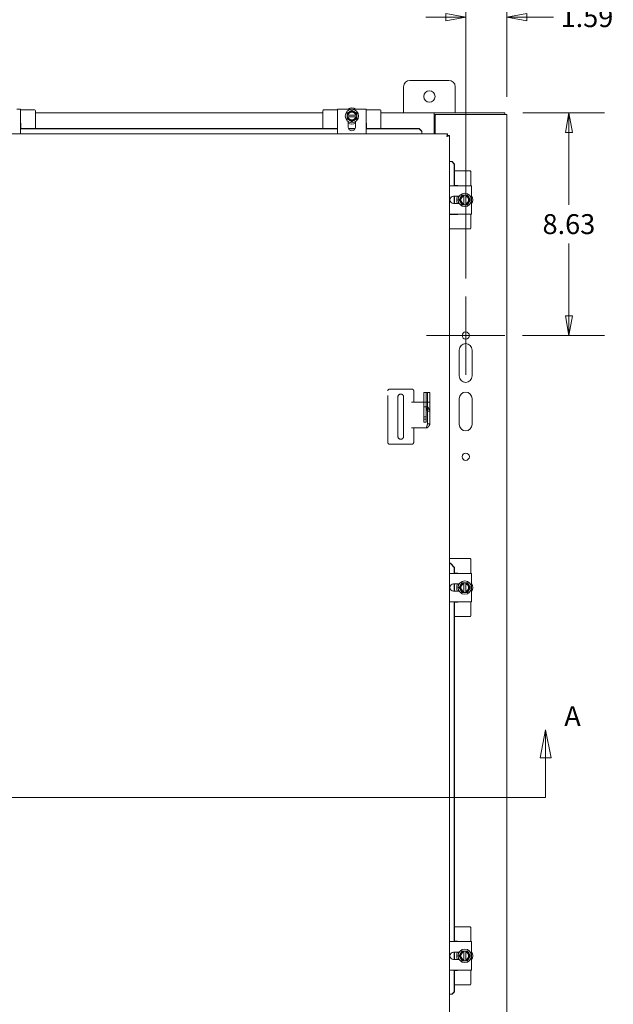
# Model space of a CAD drawing. Units: inches. Extents: x 5 to 179, y 5 to 110.
# Drawn here: x 48 to 71, y 52 to 90 of the extents above; entities that cross this region are included whole.
import ezdxf

# ---------------------------------------------------------------- set-up
doc = ezdxf.new("R2010")
doc.units = ezdxf.units.IN
doc.header["$LTSCALE"] = 11
doc.header["$MEASUREMENT"] = 0
doc.linetypes.add('DASHED', pattern=[0.2067, 0.1654, -0.0413])
doc.layers.get('0').update_dxf_attribs({"lineweight": 0})
for name, color, linetype, lineweight in [('Center Mark (ANSI)', 7, 'Continuous', 5), ('Dimension (ANSI)', 7, 'Continuous', 5), ('Hidden (ANSI)', 7, 'DASHED', 5), ('Section Line (ANSI)', 7, 'Continuous', 5), ('Symbol (ANSI)', 7, 'Continuous', 5), ('Visible (ANSI)', 7, 'Continuous', 5)]:
    doc.layers.add(name, color=color, linetype=linetype, lineweight=lineweight)
doc.styles.add('Note Text (ANSI)', font='tahoma.ttf')
doc.styles.add('ROMANS', font='tahoma.ttf')
doc.dimstyles.new('Default (ANSI)', dxfattribs={"dimscale": 11, "dimtxt": 0.07, "dimasz": 0.07, "dimexe": 0.125, "dimexo": 0.0625, "dimgap": 0.031496, "dimtad": 0, "dimtih": 1, "dimtoh": 1, "dimrnd": 1e-08, "dimzin": 0, "dimdsep": 46, "dimtxsty": 'ROMANS', "dimblk": 'Filled-1', "dimcen": 0.09, "dimdle": 0.393701, "dimclrd": 256, "dimclre": 256, "dimclrt": 256, "dimadec": 0, "dimazin": 0, "dimtfac": 0.928571, "dimtofl": 0, "dimtmove": 0, "dimatfit": 3, "dimfxl": 1, "dimtolj": 1, "dimtzin": 0, "dimlwd": -1, "dimlwe": -1, "dimarcsym": 0})
doc.dimstyles.new('Default (ANSI)$7', dxfattribs={"dimscale": 11, "dimtxt": 0.07, "dimasz": 0.098425, "dimexe": 0.125, "dimexo": 0.0625, "dimgap": 0.031496, "dimtad": 0, "dimtih": 1, "dimtoh": 1, "dimrnd": 1e-08, "dimzin": 0, "dimdsep": 46, "dimtxsty": 'ROMANS', "dimblk": 'Filled-1', "dimcen": 0.09, "dimdle": 0.393701, "dimclrd": 256, "dimclre": 256, "dimclrt": 256, "dimadec": 0, "dimazin": 0, "dimtfac": 0.928571, "dimtofl": 0, "dimtmove": 0, "dimatfit": 3, "dimfxl": 1, "dimtolj": 1, "dimtzin": 0, "dimlwd": -1, "dimlwe": -1, "dimarcsym": 0})

# ---------------------------------------------------------------- blocks, each defined once
blk = doc.blocks.new('2dTransSection0')
at = {"layer": 'Section Line (ANSI)', "linetype": 'Continuous'}
for p, q in [((6.1708, 5.6586), (6.1513, 5.5606)), ((6.1708, 5.5606), (6.1708, 5.6586)), ((6.1903, 5.5606), (6.1708, 5.6586)), ((3.5913, 5.6307), (3.5718, 5.5327)), ((3.5913, 5.5327), (3.5913, 5.6307)), ((3.6108, 5.5327), (3.5913, 5.6307)), ((6.1513, 5.5606), (6.1903, 5.5606)), ((6.1708, 5.4203), (6.1708, 5.5606)), ((3.5718, 5.5327), (3.6108, 5.5327)), ((3.5913, 5.4203), (3.5913, 5.5327)), ((3.5913, 5.4203), (6.1708, 5.4203)), ((3.5913, 5.4203), (3.6073, 5.4203)), ((6.1549, 5.4203), (6.1708, 5.4203))]:
    blk.add_line(p, q, dxfattribs=at)
at = {"layer": 'Section Line (ANSI)', "linetype": 'Continuous', "flags": 128}
for points in [[(6.1903, 5.5606), (6.1708, 5.6586), (6.1513, 5.5606), (6.1903, 5.5606)], [(3.6108, 5.5327), (3.5913, 5.6307), (3.5718, 5.5327), (3.6108, 5.5327)]]:
    blk.add_lwpolyline(points, dxfattribs=at)
at = {"layer": 'Section Line (ANSI)'}
for points in [[(6.1903, 5.5606), (6.1708, 5.6586), (6.1513, 5.5606), (6.1903, 5.5606)], [(3.6108, 5.5327), (3.5913, 5.6307), (3.5718, 5.5327), (3.6108, 5.5327)]]:
    blk.add_solid(points, dxfattribs=at)
at = {"layer": 'Section Line (ANSI)', "char_height": 0.07, "attachment_point": 7, "style": 'Note Text (ANSI)'}
for insert in [(3.4382, 5.6458), (6.2365, 5.6497)]:
    blk.add_mtext('A', dxfattribs=dict(at, insert=insert))
blk = doc.blocks.new('Filled-1')
at = {"color": 0}
for p, q in [((0, 0), (-1, 0.179)), ((-1, 0.179), (-1, -0.179)), ((-1, 0), (0, 0)), ((-1, -0.179), (0, 0))]:
    blk.add_line(p, q, dxfattribs=at)
at = {"color": 0, "flags": 128}
blk.add_lwpolyline([(-1, -0.179), (0, 0), (-1, 0.179), (-1, -0.179)], dxfattribs=at)
at = {"color": 0}
blk.add_solid([(-1, -0.179), (0, 0), (-1, 0.179), (-1, -0.179)], dxfattribs=at)
blk = doc.blocks.new('*D16')
at = {"layer": 'Defpoints', "color": 0, "transparency": 16777216}
for p in [(66.379, 89.819), (66.379, 86.049), (64.786, 79.014)]:
    blk.add_point(p, dxfattribs=at)
at = {"layer": 'Dimension (ANSI)', "transparency": 16777216}
for p, q in [((64.786, 79.701), (64.786, 91.194)), ((66.379, 86.736), (66.379, 91.194)), ((64.016, 89.819), (63.246, 89.819)), ((67.149, 89.819), (68.186, 89.819))]:
    blk.add_line(p, q, dxfattribs=at)
at = {"layer": 'Dimension (ANSI)', "transparency": 16777216, "xscale": 0.7700000032782555, "yscale": 0.7700000032782555, "zscale": 0.7700000032782555}
blk.add_blockref('Filled-1', (64.786, 89.819), dxfattribs=at)
at = {"layer": 'Dimension (ANSI)', "transparency": 16777216, "xscale": 0.7700000032782555, "yscale": 0.7700000032782555, "zscale": 0.7700000032782555, "rotation": 180}
blk.add_blockref('Filled-1', (66.379, 89.819), dxfattribs=at)
at = {"layer": 'Dimension (ANSI)', "transparency": 16777216, "insert": (69.48, 89.819), "char_height": 0.77, "attachment_point": 5, "style": 'ROMANS'}
blk.add_mtext('\\A1;1.59', dxfattribs=at)
blk = doc.blocks.new('*D17')
at = {"layer": 'Defpoints', "color": 0, "transparency": 16777216}
for p in [(66.304, 86.123), (68.781, 86.123), (66.302, 77.498)]:
    blk.add_point(p, dxfattribs=at)
at = {"layer": 'Dimension (ANSI)', "transparency": 16777216}
for p, q in [((66.992, 86.123), (70.156, 86.123)), ((68.781, 85.353), (68.781, 82.56)), ((68.781, 78.268), (68.781, 81.062)), ((66.989, 77.498), (70.156, 77.498))]:
    blk.add_line(p, q, dxfattribs=at)
at = {"layer": 'Dimension (ANSI)', "transparency": 16777216, "xscale": 0.7700000032782555, "yscale": 0.7700000032782555, "zscale": 0.7700000032782555}
for p, rotation in [((68.781, 86.123), 90), ((68.781, 77.498), 270)]:
    blk.add_blockref('Filled-1', p, dxfattribs=dict(at, rotation=rotation))
at = {"layer": 'Dimension (ANSI)', "transparency": 16777216, "insert": (68.781, 81.811), "char_height": 0.77, "attachment_point": 5, "style": 'ROMANS'}
blk.add_mtext('\\A1;8.63', dxfattribs=at)

msp = doc.modelspace()

# ---------------------------------------------------------------- linework, layer by layer
at = {"layer": 'Center Mark (ANSI)', "linetype": 'Continuous'}
for p, q in [((64.7862, 79.014), (64.7862, 75.983)), ((66.3017, 77.4985), (63.2707, 77.4985))]:
    msp.add_line(p, q, dxfattribs=at)
at = {"layer": 'Hidden (ANSI)'}
for p, q in [((61.7722, 73.3618), (61.7722, 75.3616)), ((61.8351, 75.4245), (62.7094, 75.4245)), ((62.1632, 73.5957), (62.1632, 75.1277)), ((62.3812, 75.1277), (62.3812, 73.5957)), ((62.7722, 75.3616), (62.7722, 74.9241)), ((63.1609, 75.2989), (63.1861, 75.2989)), ((63.1609, 74.7369), (63.1609, 75.2989)), ((63.1861, 75.2989), (63.2902, 75.2989)), ((63.2547, 75.2989), (63.2547, 74.7369)), ((63.3027, 75.2989), (63.2902, 75.2989)), ((63.3027, 75.2989), (63.3965, 75.2989)), ((63.3027, 75.2989), (63.3027, 74.9239)), ((63.3965, 74.9239), (63.3965, 75.2989)), ((62.6836, 74.9241), (62.7722, 74.9241)), ((62.6836, 74.9239), (62.6836, 74.9241)), ((62.7305, 74.9239), (62.6836, 74.9239)), ((62.7305, 74.9239), (62.8242, 74.9239)), ((62.8242, 74.9239), (62.9873, 74.9239)), ((63.0342, 74.9239), (62.9873, 74.9239)), ((63.0342, 74.9239), (63.209, 74.9239)), ((63.1861, 74.7369), (63.1609, 74.7369)), ((63.1609, 74.7369), (63.1609, 74.2769)), ((63.2431, 74.7369), (63.1861, 74.7369)), ((63.209, 74.9239), (63.3965, 74.9239)), ((63.2902, 74.6495), (63.2431, 74.7369)), ((63.2431, 74.7369), (63.3243, 74.7369)), ((63.2547, 74.2769), (63.2547, 74.7369)), ((63.3027, 74.0881), (63.3027, 74.9239)), ((63.3243, 74.7369), (63.3714, 74.6495)), ((63.3965, 74.9239), (63.3965, 74.0881)), ((63.1609, 74.3529), (63.2547, 74.3529)), ((63.347, 74.6495), (63.2902, 74.6495)), ((63.3027, 74.5719), (63.3684, 74.5719)), ((63.3714, 74.6495), (63.347, 74.6495)), ((63.3684, 74.5719), (63.3965, 74.5719)), ((62.6836, 73.9237), (62.6836, 73.9239)), ((62.6836, 73.9239), (62.7305, 73.9239)), ((62.7722, 73.9237), (62.6836, 73.9237)), ((62.8242, 73.9239), (62.7305, 73.9239)), ((62.7722, 73.9237), (62.7722, 73.3618)), ((62.9873, 73.9239), (62.8242, 73.9239)), ((62.9873, 73.9239), (63.0342, 73.9239)), ((63.209, 73.9239), (63.0342, 73.9239)), ((63.1609, 74.1519), (63.1609, 74.2769)), ((63.1609, 74.2623), (63.2547, 74.2623)), ((63.1609, 74.1519), (63.2547, 74.1519)), ((63.2927, 73.9239), (63.209, 73.9239)), ((63.2547, 74.2769), (63.2547, 74.1519)), ((63.3684, 74.0881), (63.3027, 74.0881)), ((63.3965, 74.0881), (63.3684, 74.0881)), ((62.7094, 73.299), (61.8351, 73.299))]:
    msp.add_line(p, q, dxfattribs=at)
for centre, radius, start, end in [((61.8351, 75.3616), 0.0629, 90, 180), ((62.2722, 75.1277), 0.109, 0, 180), ((62.7094, 75.3616), 0.0629, 0, 90), ((62.2722, 73.5957), 0.109, 180, 0), ((61.8351, 73.3618), 0.0629, 180, 270), ((62.7094, 73.3618), 0.0629, 270, 0)]:
    msp.add_arc(centre, radius, start, end, dxfattribs=at)
for points, knots in [([(63.2902, 74.6495), (63.2943, 74.6365), (63.2974, 74.6236), (63.3017, 74.5978), (63.3027, 74.5849), (63.3027, 74.5719)], [0, 0, 0, 0, 0.11671265, 0.11671265, 0.23342529, 0.23342529, 0.23342529, 0.23342529]), ([(63.3965, 74.5719), (63.3965, 74.5849), (63.3944, 74.5978), (63.3859, 74.6236), (63.3796, 74.6365), (63.3714, 74.6495)], [0, 0, 0, 0, 0.15910481, 0.15910481, 0.31820963, 0.31820963, 0.31820963, 0.31820963]), ([(63.3027, 74.0881), (63.3027, 74.0744), (63.3015, 74.0607), (63.2956, 74.0264), (63.2895, 74.0061), (63.2728, 73.9649), (63.2625, 73.9445), (63.2508, 73.9239)], [0, 0, 0, 0, 0.12353481, 0.12353481, 0.30920356, 0.30920356, 0.4948735, 0.4948735, 0.4948735, 0.4948735]), ([(63.2927, 73.9239), (63.3066, 73.9362), (63.3196, 73.9484), (63.3518, 73.982), (63.3682, 74.0031), (63.385, 74.035), (63.3893, 74.0456), (63.3951, 74.0668), (63.3965, 74.0774), (63.3965, 74.0881)], [0, 0, 0, 0, 0.15079323, 0.15079323, 0.41276563, 0.41276563, 0.54337681, 0.54337681, 0.67398881, 0.67398881, 0.67398881, 0.67398881])]:
    msp.add_open_spline(points, degree=3, knots=knots, dxfattribs=at)
at = {"layer": 'Visible (ANSI)'}
for p, q in [((62.6292, 87.3735), (64.1292, 87.3735)), ((62.3792, 86.1235), (62.3792, 87.1235)), ((64.3792, 87.1235), (64.3792, 86.1235)), ((47.4072, 86.2595), (47.5542, 86.2595)), ((47.5542, 85.311), (47.5542, 86.2595)), ((48.0992, 86.229), (47.5542, 86.229)), ((48.1292, 86.199), (48.1292, 85.5097)), ((48.1292, 86.1235), (59.2542, 86.1235)), ((59.2542, 86.199), (59.2542, 85.5097)), ((59.8292, 86.229), (59.2842, 86.229)), ((59.8292, 86.2595), (59.9762, 86.2595)), ((59.8292, 86.2595), (59.8292, 85.311)), ((60.7822, 86.2595), (59.9762, 86.2595)), ((60.7822, 86.2595), (60.9292, 86.2595)), ((60.9292, 85.311), (60.9292, 86.2595)), ((61.4742, 86.229), (60.9292, 86.229)), ((61.5042, 86.199), (61.5042, 85.5097)), ((61.5042, 86.1235), (63.5659, 86.1235)), ((63.5659, 86.0182), (63.5659, 86.1235)), ((63.5659, 86.1235), (63.5661, 86.1235)), ((63.5661, 86.1235), (63.5661, 86.0495)), ((66.3044, 86.1235), (63.5661, 86.1235)), ((66.3044, 86.0495), (66.3044, 86.1235)), ((60.1917, 86.032), (60.1917, 85.957)), ((60.2146, 86.032), (60.1954, 86.032)), ((60.1954, 85.957), (60.2146, 85.957)), ((60.5241, 86.032), (60.2342, 86.032)), ((60.2342, 85.957), (60.5241, 85.957)), ((60.2367, 85.562), (60.2367, 85.777)), ((60.5217, 85.777), (60.5217, 85.562)), ((60.5629, 86.032), (60.5437, 86.032)), ((60.5437, 85.957), (60.5629, 85.957)), ((60.5667, 85.957), (60.5667, 86.032)), ((63.5661, 86.0495), (63.5659, 86.0495)), ((63.5659, 85.311), (63.5659, 86.0182)), ((66.3044, 86.0495), (63.5661, 86.0495)), ((63.6037, 86.0175), (63.6037, 85.311)), ((66.2739, 86.0487), (63.6349, 86.0487)), ((66.2739, 86.0487), (66.3792, 86.0487)), ((66.3792, 86.0487), (66.3792, 50.1982)), ((59.8292, 85.5097), (47.5542, 85.5097)), ((59.8292, 85.4969), (47.5542, 85.4969)), ((47.5662, 85.699), (47.5662, 85.5097)), ((59.8172, 85.5097), (59.8172, 85.699)), ((60.5117, 85.5097), (60.2466, 85.5097)), ((60.5059, 85.4969), (60.2524, 85.4969)), ((62.984, 85.5097), (60.9292, 85.5097)), ((62.984, 85.4969), (60.9292, 85.4969)), ((60.9412, 85.699), (60.9412, 85.5097)), ((62.984, 85.5097), (63.084, 85.4112)), ((62.984, 85.4969), (62.984, 85.5097)), ((63.084, 85.3984), (62.984, 85.4969)), ((63.084, 85.4112), (63.084, 85.3984)), ((63.084, 85.3984), (63.084, 85.3476)), ((63.084, 85.3476), (63.084, 85.311)), ((41.8897, 85.311), (64.084, 85.311)), ((64.084, 85.237), (64.084, 85.311)), ((64.0847, 85.2362), (64.1587, 85.2362)), ((64.1587, 85.2362), (64.1587, 51.0107)), ((64.1954, 84.2362), (64.1587, 84.2362)), ((64.2461, 84.2362), (64.1954, 84.2362)), ((64.2461, 84.2362), (64.259, 84.2362)), ((64.3447, 84.1362), (64.2461, 84.2362)), ((64.259, 84.2362), (64.3575, 84.1362)), ((64.3575, 84.1362), (64.3447, 84.1362)), ((64.3447, 83.2985), (64.3447, 84.1362)), ((64.3575, 83.2985), (64.3575, 84.1362)), ((64.9547, 83.8735), (64.3575, 83.8735)), ((64.9847, 83.2985), (64.9847, 83.8435)), ((65.0152, 83.2985), (64.1587, 83.2985)), ((64.3575, 83.3105), (64.4547, 83.3105)), ((65.0152, 83.2985), (65.0152, 83.1515)), ((65.0152, 82.3455), (65.0152, 83.1515)), ((64.3177, 82.891), (64.5327, 82.891)), ((64.3447, 82.606), (64.3447, 82.891)), ((64.3575, 82.606), (64.3575, 82.891)), ((64.7877, 82.936), (64.7127, 82.936)), ((64.7127, 82.9322), (64.7127, 82.913)), ((64.7127, 82.8934), (64.7127, 82.6035)), ((64.7877, 82.913), (64.7877, 82.9322)), ((64.7877, 82.6035), (64.7877, 82.8934)), ((64.5327, 82.606), (64.3177, 82.606)), ((64.7127, 82.5839), (64.7127, 82.5647)), ((64.7127, 82.561), (64.7877, 82.561)), ((64.7877, 82.5647), (64.7877, 82.5839)), ((65.0152, 82.3455), (65.0152, 82.1985)), ((64.1587, 82.1985), (65.0152, 82.1985)), ((64.1617, 68.7362), (64.1617, 82.1985)), ((64.4547, 82.1865), (64.1617, 82.1865)), ((64.9847, 81.6535), (64.9847, 82.1985)), ((64.9547, 81.6235), (64.1617, 81.6235)), ((64.5362, 75.936), (64.5362, 76.936)), ((65.0362, 76.936), (65.0362, 75.936)), ((64.5362, 74.061), (64.5362, 75.061)), ((65.0362, 75.061), (65.0362, 74.061)), ((64.9547, 68.8735), (64.1617, 68.8735)), ((64.1973, 68.6808), (64.1954, 68.6808)), ((64.3447, 68.5292), (64.1954, 68.6808)), ((64.2082, 68.6808), (64.1973, 68.6808)), ((64.2082, 68.6808), (64.3575, 68.5292)), ((64.9847, 68.2985), (64.9847, 68.8435)), ((65.0152, 68.2985), (64.1587, 68.2985)), ((64.3575, 68.5292), (64.3447, 68.5292)), ((64.3447, 68.2985), (64.3447, 68.5292)), ((64.3575, 68.2985), (64.3575, 68.5292)), ((64.3575, 68.3105), (64.4547, 68.3105)), ((65.0152, 68.2985), (65.0152, 68.1515)), ((64.3177, 67.891), (64.5327, 67.891)), ((64.3447, 67.606), (64.3447, 67.891)), ((64.3575, 67.606), (64.3575, 67.891)), ((64.7877, 67.936), (64.7127, 67.936)), ((64.7127, 67.9322), (64.7127, 67.913)), ((64.7127, 67.8934), (64.7127, 67.6035)), ((64.7877, 67.913), (64.7877, 67.9322)), ((64.7877, 67.6035), (64.7877, 67.8934)), ((65.0152, 67.3455), (65.0152, 68.1515)), ((64.5327, 67.606), (64.3177, 67.606)), ((64.7127, 67.5839), (64.7127, 67.5647)), ((64.7127, 67.561), (64.7877, 67.561)), ((64.7877, 67.5647), (64.7877, 67.5839)), ((64.1587, 67.1985), (65.0152, 67.1985)), ((64.3447, 54.0485), (64.3447, 67.1985)), ((64.3575, 54.0485), (64.3575, 67.1985)), ((64.4547, 67.1865), (64.3575, 67.1865)), ((64.9847, 66.6535), (64.9847, 67.1985)), ((65.0152, 67.3455), (65.0152, 67.1985)), ((64.9547, 66.6235), (64.3575, 66.6235)), ((64.9547, 54.6235), (64.3575, 54.6235)), ((64.9847, 54.0485), (64.9847, 54.5935)), ((65.0152, 54.0485), (64.1587, 54.0485)), ((64.3575, 54.0605), (64.4547, 54.0605)), ((65.0152, 54.0485), (65.0152, 53.9015)), ((65.0152, 53.0955), (65.0152, 53.9015)), ((64.3177, 53.641), (64.5327, 53.641)), ((64.5327, 53.356), (64.3177, 53.356)), ((64.3447, 53.356), (64.3447, 53.641)), ((64.3575, 53.356), (64.3575, 53.641)), ((64.7877, 53.686), (64.7127, 53.686)), ((64.7127, 53.6822), (64.7127, 53.663)), ((64.7127, 53.6434), (64.7127, 53.3535)), ((64.7877, 53.663), (64.7877, 53.6822)), ((64.7877, 53.3535), (64.7877, 53.6434)), ((64.7127, 53.3339), (64.7127, 53.3147)), ((64.7127, 53.311), (64.7877, 53.311)), ((64.7877, 53.3147), (64.7877, 53.3339)), ((65.0152, 53.0955), (65.0152, 52.9485)), ((64.1587, 52.9485), (65.0152, 52.9485)), ((64.3447, 52.1107), (64.3447, 52.9485)), ((64.3575, 52.1107), (64.3575, 52.9485)), ((64.4547, 52.9365), (64.3575, 52.9365)), ((64.9847, 52.4035), (64.9847, 52.9485)), ((64.9547, 52.3735), (64.3575, 52.3735)), ((64.1954, 52.0107), (64.1587, 52.0107)), ((64.2461, 52.0107), (64.1954, 52.0107)), ((64.2461, 52.0107), (64.3447, 52.1107)), ((64.259, 52.0107), (64.2461, 52.0107)), ((64.3575, 52.1107), (64.259, 52.0107)), ((64.3447, 52.1107), (64.3575, 52.1107))]:
    msp.add_line(p, q, dxfattribs=at)
for centre, radius in [((63.3792, 86.7485), 0.219), ((60.3792, 85.9945), 0.26), ((64.7502, 82.7485), 0.26), ((64.7862, 77.4985), 0.1405), ((64.7862, 72.811), 0.1405), ((64.7502, 67.7485), 0.26), ((64.7502, 53.4985), 0.26)]:
    msp.add_circle(centre, radius, dxfattribs=at)
for centre, radius, start, end in [((62.6292, 87.1235), 0.25, 90, 180), ((64.1292, 87.1235), 0.25, 0, 90), ((48.0992, 86.199), 0.03, 0, 90), ((59.2842, 86.199), 0.03, 90, 180), ((60.3792, 85.9945), 0.1875, 120, 168.46304), ((60.3792, 85.9945), 0.3125, 57.9957, 122.0043), ((60.3792, 85.9945), 0.1688, 12.83959, 167.16041), ((60.3792, 85.9945), 0.1497, 14.50221, 165.49779), ((60.3792, 85.9945), 0.1875, 60, 120), ((60.3792, 85.9945), 0.1875, 11.53696, 60), ((61.4742, 86.199), 0.03, 0, 90), ((47.5362, 85.699), 0.03, 0, 53.1301), ((59.8472, 85.699), 0.03, 126.8699, 180), ((60.3792, 85.9945), 0.1875, 191.53696, 240), ((60.3792, 85.9945), 0.1688, 192.83959, 347.16041), ((60.3792, 85.9945), 0.1497, 194.50221, 345.49779), ((60.3792, 85.9945), 0.1875, 240, 300), ((60.3792, 85.9945), 0.1875, 300, 348.46304), ((60.9112, 85.699), 0.03, 0, 53.1301), ((63.6349, 86.0175), 0.0312, 90, 180), ((60.3792, 85.9945), 0.3125, 242.87071, 297.12929), ((60.3792, 85.562), 0.1425, 180, 0), ((64.9547, 83.8435), 0.03, 0, 90), ((64.4547, 83.2805), 0.03, 36.8699, 90), ((64.3177, 82.7485), 0.1425, 90, 270), ((64.7502, 82.7485), 0.3125, 152.87071, 207.12929), ((64.7502, 82.7485), 0.1875, 150, 210), ((64.7502, 82.7485), 0.1688, 102.83959, 257.16041), ((64.7502, 82.7485), 0.1875, 101.53696, 150), ((64.7502, 82.7485), 0.1497, 104.50221, 255.49779), ((64.7502, 82.7485), 0.1875, 30, 78.46304), ((64.7502, 82.7485), 0.1688, 282.83959, 77.16041), ((64.7502, 82.7485), 0.1497, 284.50221, 75.49779), ((64.7502, 82.7485), 0.1875, 330, 30), ((64.7502, 82.7485), 0.3125, 327.9957, 32.0043), ((64.7502, 82.7485), 0.1875, 210, 258.46304), ((64.7502, 82.7485), 0.1875, 281.53696, 330), ((64.4547, 82.2165), 0.03, 270, 323.1301), ((64.9547, 81.6535), 0.03, 270, 0), ((64.7862, 76.936), 0.25, 0, 180), ((64.7862, 75.936), 0.25, 180, 0), ((64.7862, 75.061), 0.25, 0, 180), ((64.7862, 74.061), 0.25, 180, 0), ((64.9547, 68.8435), 0.03, 0, 90), ((64.4547, 68.2805), 0.03, 36.8699, 90), ((64.3177, 67.7485), 0.1425, 90, 270), ((64.7502, 67.7485), 0.3125, 152.87071, 207.12929), ((64.7502, 67.7485), 0.1875, 150, 210), ((64.7502, 67.7485), 0.1688, 102.83959, 257.16041), ((64.7502, 67.7485), 0.1875, 101.53696, 150), ((64.7502, 67.7485), 0.1497, 104.50221, 255.49779), ((64.7502, 67.7485), 0.1875, 30, 78.46304), ((64.7502, 67.7485), 0.1688, 282.83959, 77.16041), ((64.7502, 67.7485), 0.1497, 284.50221, 75.49779), ((64.7502, 67.7485), 0.1875, 330, 30), ((64.7502, 67.7485), 0.3125, 327.9957, 32.0043), ((64.7502, 67.7485), 0.1875, 210, 258.46304), ((64.7502, 67.7485), 0.1875, 281.53696, 330), ((64.4547, 67.2165), 0.03, 270, 323.1301), ((64.9547, 66.6535), 0.03, 270, 0), ((64.9547, 54.5935), 0.03, 0, 90), ((64.4547, 54.0305), 0.03, 36.8699, 90), ((64.3177, 53.4985), 0.1425, 90, 270), ((64.7502, 53.4985), 0.3125, 152.87071, 207.12929), ((64.7502, 53.4985), 0.1875, 150, 210), ((64.7502, 53.4985), 0.1688, 102.83959, 257.16041), ((64.7502, 53.4985), 0.1875, 101.53696, 150), ((64.7502, 53.4985), 0.1875, 210, 258.46304), ((64.7502, 53.4985), 0.1497, 104.50221, 255.49779), ((64.7502, 53.4985), 0.1875, 30, 78.46304), ((64.7502, 53.4985), 0.1688, 282.83959, 77.16041), ((64.7502, 53.4985), 0.1497, 284.50221, 75.49779), ((64.7502, 53.4985), 0.1875, 281.53696, 330), ((64.7502, 53.4985), 0.1875, 330, 30), ((64.7502, 53.4985), 0.3125, 327.9957, 32.0043), ((64.4547, 52.9665), 0.03, 270, 323.1301), ((64.9547, 52.4035), 0.03, 270, 0)]:
    msp.add_arc(centre, radius, start, end, dxfattribs=at)
for points, weights in [([(60.2854, 86.1568), (60.2419, 86.1317), (60.1917, 86.1027)], [1.47832020997, 1.47832020997, 1.37218159428]), ([(60.1917, 86.1027), (60.1917, 86.0651), (60.1917, 86.032)], [1.37218159428, 1.43909712442, 1.46382548126]), ([(60.3792, 86.211), (60.3289, 86.182), (60.2854, 86.1568)], [1.37218159428, 1.47832020997, 1.47832020997]), ([(60.4729, 86.1568), (60.4294, 86.182), (60.3792, 86.211)], [1.47832020997, 1.47832020997, 1.37218159428]), ([(60.5667, 86.1027), (60.5164, 86.1317), (60.4729, 86.1568)], [1.37218159428, 1.47832020997, 1.47832020997]), ([(60.5667, 86.032), (60.5667, 86.0651), (60.5667, 86.1027)], [1.46382548126, 1.43909712442, 1.37218159428]), ([(60.1954, 86.032), (60.1936, 86.032), (60.1917, 86.032)], [1.03339574907, 1.03418342313, 1.03486813824]), ([(60.1917, 85.957), (60.1936, 85.957), (60.1954, 85.957)], [1.03486813823, 1.03418342313, 1.03339574907]), ([(60.1917, 85.957), (60.1917, 85.9238), (60.1917, 85.8862)], [1.46382548126, 1.43909712442, 1.37218159428]), ([(60.1917, 85.8862), (60.2419, 85.8572), (60.2854, 85.8321)], [1.37218159428, 1.47832020997, 1.47832020997]), ([(60.2146, 86.032), (60.225, 86.032), (60.2342, 86.032)], [1.19088523026, 1.25220612409, 1.3117227169]), ([(60.2342, 85.957), (60.225, 85.957), (60.2146, 85.957)], [1.3117227169, 1.25220612406, 1.19088523018]), ([(60.2854, 85.8321), (60.3289, 85.807), (60.3792, 85.7779)], [1.47832020997, 1.47832020997, 1.37218159428]), ([(60.3792, 85.7779), (60.4294, 85.807), (60.4729, 85.8321)], [1.37218159428, 1.47832020997, 1.47832020997]), ([(60.4729, 85.8321), (60.5164, 85.8572), (60.5667, 85.8862)], [1.47832020997, 1.47832020997, 1.37218159428]), ([(60.5241, 86.032), (60.5333, 86.032), (60.5437, 86.032)], [1.3117227169, 1.25220612406, 1.19088523018]), ([(60.5437, 85.957), (60.5333, 85.957), (60.5241, 85.957)], [1.19088523026, 1.25220612409, 1.3117227169]), ([(60.5667, 86.032), (60.5647, 86.032), (60.5629, 86.032)], [1.03486813823, 1.03418342313, 1.03339574907]), ([(60.5629, 85.957), (60.5647, 85.957), (60.5667, 85.957)], [1.03339574907, 1.03418342313, 1.03486813823]), ([(60.5667, 85.8862), (60.5667, 85.9238), (60.5667, 85.957)], [1.37218159428, 1.43909712442, 1.46382548126]), ([(64.5878, 82.8422), (64.5627, 82.7987), (64.5336, 82.7485)], [1.47832020997, 1.47832020997, 1.37218159428]), ([(64.5336, 82.7485), (64.5627, 82.6982), (64.5878, 82.6547)], [1.37218159428, 1.47832020997, 1.47832020997]), ([(64.6419, 82.936), (64.6129, 82.8857), (64.5878, 82.8422)], [1.37218159428, 1.47832020997, 1.47832020997]), ([(64.7127, 82.936), (64.6795, 82.936), (64.6419, 82.936)], [1.46382548126, 1.43909712442, 1.37218159428]), ([(64.7127, 82.936), (64.7127, 82.934), (64.7127, 82.9322)], [1.03486813823, 1.03418342313, 1.03339574907]), ([(64.7127, 82.8934), (64.7127, 82.9026), (64.7127, 82.913)], [1.3117227169, 1.25220612406, 1.19088523018]), ([(64.7877, 82.9322), (64.7877, 82.934), (64.7877, 82.936)], [1.03339574907, 1.03418342313, 1.03486813824]), ([(64.8584, 82.936), (64.8208, 82.936), (64.7877, 82.936)], [1.37218159428, 1.43909712442, 1.46382548126]), ([(64.7877, 82.913), (64.7877, 82.9026), (64.7877, 82.8934)], [1.19088523026, 1.25220612409, 1.3117227169]), ([(64.9125, 82.8422), (64.8874, 82.8857), (64.8584, 82.936)], [1.47832020997, 1.47832020997, 1.37218159428]), ([(64.9667, 82.7485), (64.9377, 82.7987), (64.9125, 82.8422)], [1.37218159428, 1.47832020997, 1.47832020997]), ([(64.9125, 82.6547), (64.9377, 82.6982), (64.9667, 82.7485)], [1.47832020997, 1.47832020997, 1.37218159428]), ([(64.5878, 82.6547), (64.6129, 82.6112), (64.6419, 82.561)], [1.47832020997, 1.47832020997, 1.37218159428]), ([(64.6419, 82.561), (64.6795, 82.561), (64.7127, 82.561)], [1.37218159428, 1.43909712442, 1.46382548126]), ([(64.7127, 82.5839), (64.7127, 82.5943), (64.7127, 82.6035)], [1.19088523026, 1.25220612409, 1.3117227169]), ([(64.7127, 82.5647), (64.7127, 82.5629), (64.7127, 82.561)], [1.03339574907, 1.03418342313, 1.03486813823]), ([(64.7877, 82.6035), (64.7877, 82.5943), (64.7877, 82.5839)], [1.3117227169, 1.25220612406, 1.19088523018]), ([(64.7877, 82.561), (64.7877, 82.5629), (64.7877, 82.5647)], [1.03486813823, 1.03418342313, 1.03339574907]), ([(64.7877, 82.561), (64.8208, 82.561), (64.8584, 82.561)], [1.46382548126, 1.43909712442, 1.37218159428]), ([(64.8584, 82.561), (64.8874, 82.6112), (64.9125, 82.6547)], [1.37218159428, 1.47832020997, 1.47832020997]), ([(64.5878, 67.8422), (64.5627, 67.7987), (64.5336, 67.7485)], [1.47832020997, 1.47832020997, 1.37218159428]), ([(64.6419, 67.936), (64.6129, 67.8857), (64.5878, 67.8422)], [1.37218159428, 1.47832020997, 1.47832020997]), ([(64.7127, 67.936), (64.6795, 67.936), (64.6419, 67.936)], [1.46382548126, 1.43909712442, 1.37218159428]), ([(64.7127, 67.936), (64.7127, 67.934), (64.7127, 67.9322)], [1.03486813823, 1.03418342313, 1.03339574907]), ([(64.7127, 67.8934), (64.7127, 67.9026), (64.7127, 67.913)], [1.3117227169, 1.25220612406, 1.19088523018]), ([(64.7877, 67.9322), (64.7877, 67.934), (64.7877, 67.936)], [1.03339574907, 1.03418342313, 1.03486813824]), ([(64.8584, 67.936), (64.8208, 67.936), (64.7877, 67.936)], [1.37218159428, 1.43909712442, 1.46382548126]), ([(64.7877, 67.913), (64.7877, 67.9026), (64.7877, 67.8934)], [1.19088523026, 1.25220612409, 1.3117227169]), ([(64.9125, 67.8422), (64.8874, 67.8857), (64.8584, 67.936)], [1.47832020997, 1.47832020997, 1.37218159428]), ([(64.9667, 67.7485), (64.9377, 67.7987), (64.9125, 67.8422)], [1.37218159428, 1.47832020997, 1.47832020997]), ([(64.5336, 67.7485), (64.5627, 67.6982), (64.5878, 67.6547)], [1.37218159428, 1.47832020997, 1.47832020997]), ([(64.5878, 67.6547), (64.6129, 67.6112), (64.6419, 67.561)], [1.47832020997, 1.47832020997, 1.37218159428]), ([(64.6419, 67.561), (64.6795, 67.561), (64.7127, 67.561)], [1.37218159428, 1.43909712442, 1.46382548126]), ([(64.7127, 67.5839), (64.7127, 67.5943), (64.7127, 67.6035)], [1.19088523026, 1.25220612409, 1.3117227169]), ([(64.7127, 67.5647), (64.7127, 67.5629), (64.7127, 67.561)], [1.03339574907, 1.03418342313, 1.03486813823]), ([(64.7877, 67.6035), (64.7877, 67.5943), (64.7877, 67.5839)], [1.3117227169, 1.25220612406, 1.19088523018]), ([(64.7877, 67.561), (64.7877, 67.5629), (64.7877, 67.5647)], [1.03486813823, 1.03418342313, 1.03339574907]), ([(64.7877, 67.561), (64.8208, 67.561), (64.8584, 67.561)], [1.46382548126, 1.43909712442, 1.37218159428]), ([(64.8584, 67.561), (64.8874, 67.6112), (64.9125, 67.6547)], [1.37218159428, 1.47832020997, 1.47832020997]), ([(64.9125, 67.6547), (64.9377, 67.6982), (64.9667, 67.7485)], [1.47832020997, 1.47832020997, 1.37218159428]), ([(64.5878, 53.5922), (64.5627, 53.5487), (64.5336, 53.4985)], [1.47832020997, 1.47832020997, 1.37218159428]), ([(64.5336, 53.4985), (64.5627, 53.4482), (64.5878, 53.4047)], [1.37218159428, 1.47832020997, 1.47832020997]), ([(64.6419, 53.686), (64.6129, 53.6357), (64.5878, 53.5922)], [1.37218159428, 1.47832020997, 1.47832020997]), ([(64.5878, 53.4047), (64.6129, 53.3612), (64.6419, 53.311)], [1.47832020997, 1.47832020997, 1.37218159428]), ([(64.7127, 53.686), (64.6795, 53.686), (64.6419, 53.686)], [1.46382548126, 1.43909712442, 1.37218159428]), ([(64.7127, 53.686), (64.7127, 53.684), (64.7127, 53.6822)], [1.03486813823, 1.03418342313, 1.03339574907]), ([(64.7127, 53.6434), (64.7127, 53.6526), (64.7127, 53.663)], [1.3117227169, 1.25220612406, 1.19088523018]), ([(64.7127, 53.3339), (64.7127, 53.3443), (64.7127, 53.3535)], [1.19088523026, 1.25220612409, 1.3117227169]), ([(64.7877, 53.6822), (64.7877, 53.684), (64.7877, 53.686)], [1.03339574907, 1.03418342313, 1.03486813824]), ([(64.8584, 53.686), (64.8208, 53.686), (64.7877, 53.686)], [1.37218159428, 1.43909712442, 1.46382548126]), ([(64.7877, 53.663), (64.7877, 53.6526), (64.7877, 53.6434)], [1.19088523026, 1.25220612409, 1.3117227169]), ([(64.7877, 53.3535), (64.7877, 53.3443), (64.7877, 53.3339)], [1.3117227169, 1.25220612406, 1.19088523018]), ([(64.9125, 53.5922), (64.8874, 53.6357), (64.8584, 53.686)], [1.47832020997, 1.47832020997, 1.37218159428]), ([(64.8584, 53.311), (64.8874, 53.3612), (64.9125, 53.4047)], [1.37218159428, 1.47832020997, 1.47832020997]), ([(64.9667, 53.4985), (64.9377, 53.5487), (64.9125, 53.5922)], [1.37218159428, 1.47832020997, 1.47832020997]), ([(64.9125, 53.4047), (64.9377, 53.4482), (64.9667, 53.4985)], [1.47832020997, 1.47832020997, 1.37218159428]), ([(64.6419, 53.311), (64.6795, 53.311), (64.7127, 53.311)], [1.37218159428, 1.43909712442, 1.46382548126]), ([(64.7127, 53.3147), (64.7127, 53.3129), (64.7127, 53.311)], [1.03339574907, 1.03418342313, 1.03486813823]), ([(64.7877, 53.311), (64.7877, 53.3129), (64.7877, 53.3147)], [1.03486813823, 1.03418342313, 1.03339574907]), ([(64.7877, 53.311), (64.8208, 53.311), (64.8584, 53.311)], [1.46382548126, 1.43909712442, 1.37218159428])]:
    msp.add_rational_spline(points, weights, degree=2, dxfattribs=at)
for points, knots in [([(66.3003, 86.0487), (66.3011, 86.049), (66.3019, 86.0492), (66.3027, 86.0493), (66.3033, 86.0494), (66.3039, 86.0495), (66.3044, 86.0495)], [1.3576613, 1.3576613, 1.3576613, 1.3576613, 1.48347479, 1.48347479, 1.48347479, 1.57079633, 1.57079633, 1.57079633, 1.57079633]), ([(64.084, 85.311), (64.0769, 85.311), (64.0698, 85.2881), (64.0627, 85.2539), (64.0596, 85.2391), (64.0566, 85.2224), (64.0535, 85.2057)], [0, 0, 0, 0, 1.0950581, 1.0950581, 1.0950581, 1.5707963, 1.5707963, 1.5707963, 1.5707963]), ([(64.0535, 85.2057), (64.0631, 85.2212), (64.0727, 85.2355), (64.0823, 85.2368), (64.0829, 85.2369), (64.0834, 85.237), (64.084, 85.237)], [0, 0, 0, 0, 1.4834748, 1.4834748, 1.4834748, 1.5707963, 1.5707963, 1.5707963, 1.5707963]), ([(64.0535, 85.2057), (64.0919, 85.2128), (64.1294, 85.2199), (64.147, 85.227), (64.1547, 85.2301), (64.1587, 85.2332), (64.1587, 85.2362)], [0, 0, 0, 0, 1.0950581, 1.0950581, 1.0950581, 1.5707963, 1.5707963, 1.5707963, 1.5707963]), ([(64.0535, 85.2057), (64.0689, 85.2153), (64.0833, 85.2249), (64.0846, 85.2345), (64.0847, 85.2351), (64.0847, 85.2357), (64.0847, 85.2362)], [0, 0, 0, 0, 1.4834748, 1.4834748, 1.4834748, 1.5707963, 1.5707963, 1.5707963, 1.5707963])]:
    msp.add_open_spline(points, degree=3, knots=knots, dxfattribs=at)
for points in [[(64.1954, 68.6808), (64.182, 68.6993), (64.1674, 68.7178), (64.1617, 68.7362)], [(64.19, 68.6882), (64.1961, 68.6857), (64.2022, 68.6833), (64.2082, 68.6808)]]:
    msp.add_open_spline(points, degree=3, dxfattribs=at)

# ---------------------------------------------------------------- block references
at = {"layer": 'Section Line (ANSI)', "xscale": 11, "yscale": 11, "zscale": 11}
msp.add_blockref('2dTransSection0', (0, 0), dxfattribs=at)

# ---------------------------------------------------------------- dimensions: what is measured, and where the dimension line sits
at = {"layer": 'Dimension (ANSI)'}
for base, p1, p2, angle, override, picture, middle in [((66.3792, 89.8193), (64.7862, 79.014), (66.3792, 86.0487), 180, {"dimgap": 0.031496, "dimtih": 0, "dimtoh": 0, "dimdec": 2, "dimtol": 0, "dimlim": 0, "dimtp": 0, "dimtm": 0, "dimtdec": 2, "dimatfit": 1}, '*D16', (69.4798, 89.8193)), ((68.7812254887, 86.1234550034), (66.301652715, 77.4984550034), (66.3044456082, 86.1234550034), 90, {"dimgap": 0.031496, "dimdec": 2, "dimtol": 0, "dimlim": 0, "dimtp": 0, "dimtm": 0, "dimtdec": 2, "dimatfit": 1}, '*D17', (68.7812254887, 81.8109550034))]:
    dim = msp.add_linear_dim(base=base, p1=p1, p2=p2, angle=angle, dimstyle='Default (ANSI)', override=override, dxfattribs=at)
    dim.commit()
    dim.dimension.update_dxf_attribs({"geometry": picture, "text_midpoint": middle, "dimtype": 160})

# ---------------------------------------------------------------- leaders
at = {"layer": 'Symbol (ANSI)', "annotation_type": 0, "has_hookline": 1, "hookline_direction": 0, "text_width": 8.3019}
msp.add_leader([(43.7955, 52.8697), (48.4889, 47.2828), (49.5716, 47.2828)], dimstyle='Default (ANSI)$7', override={"dimtad": 0}, dxfattribs=at)

doc.saveas('drawing.dxf')
